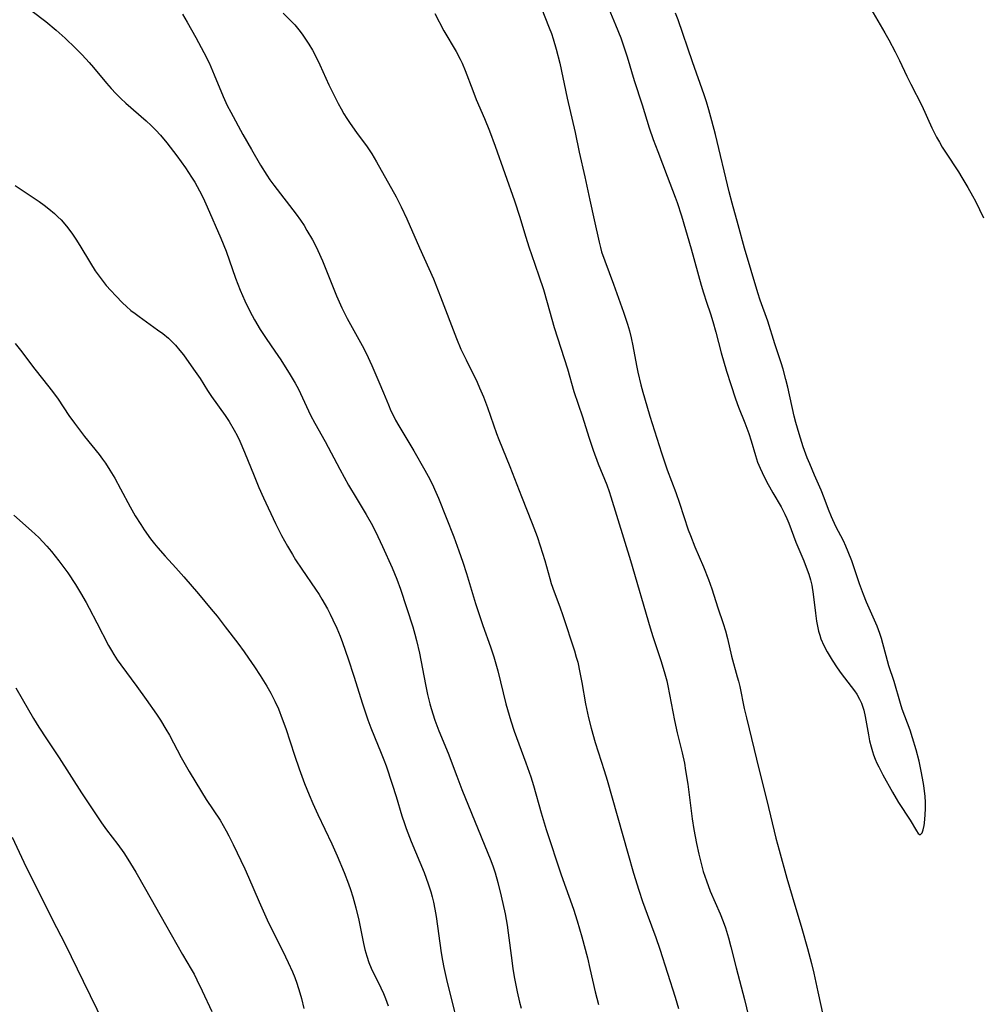
# Model space of a CAD drawing. Units: inches. Extents: x 2027687 to 2033125, y 247581 to 252983.
# Drawn here: x 2029565 to 2029685, y 249526 to 249649 of the extents above; entities that cross this region are included whole.
import ezdxf

# ---------------------------------------------------------------- set-up
doc = ezdxf.new("R2010")
doc.units = ezdxf.units.IN
doc.header["$MEASUREMENT"] = 0
doc.layers.add('c_24_T12S_R17E', color=159, linetype='Continuous')

msp = doc.modelspace()

# ---------------------------------------------------------------- linework, layer by layer
at = {"layer": 'c_24_T12S_R17E'}
for points in [[(2029629.97, 249650.28, 1004), (2029630.97, 249647.75, 1004), (2029631.24, 249647.04, 1004), (2029631.47, 249646.37, 1004), (2029631.85, 249645.07, 1004), (2029632.28, 249643.31, 1004), (2029633.23, 249638.96, 1004), (2029634.21, 249634.66, 1004), (2029634.73, 249632.19, 1004), (2029635.43, 249629.13, 1004), (2029636.05, 249626.2, 1004), (2029636.61, 249623.73, 1004), (2029637.2, 249620.95, 1004), (2029637.38, 249620.27, 1004), (2029637.52, 249619.75, 1004), (2029637.91, 249618.6, 1004), (2029639, 249615.68, 1004), (2029640.26, 249612.2, 1004), (2029640.76, 249610.71, 1004), (2029641, 249609.86, 1004), (2029641.21, 249609, 1004), (2029641.43, 249607.97, 1004), (2029641.9, 249605.51, 1004), (2029642.07, 249604.67, 1004), (2029642.44, 249603.1, 1004), (2029642.68, 249602.18, 1004), (2029643.16, 249600.46, 1004), (2029643.55, 249599.19, 1004), (2029645.01, 249594.6, 1004), (2029645.74, 249592.46, 1004), (2029646.8, 249589.64, 1004), (2029647.27, 249588.32, 1004), (2029648.36, 249584.99, 1004), (2029648.62, 249584.27, 1004), (2029649.19, 249582.85, 1004), (2029650.28, 249580.33, 1004), (2029650.89, 249578.75, 1004), (2029651.29, 249577.61, 1004), (2029652.06, 249575.24, 1004), (2029652.73, 249573.27, 1004), (2029653.01, 249572.36, 1004), (2029653.26, 249571.37, 1004), (2029653.75, 249569.16, 1004), (2029654.49, 249566.6, 1004), (2029654.64, 249566.04, 1004), (2029654.79, 249565.39, 1004), (2029655.35, 249562.64, 1004), (2029655.62, 249561.46, 1004), (2029657.21, 249554.93, 1004), (2029658.17, 249551.14, 1004), (2029659.32, 249546.41, 1004), (2029659.72, 249544.93, 1004), (2029660.7, 249541.43, 1004), (2029661.35, 249539.18, 1004), (2029662.57, 249535.11, 1004), (2029663.28, 249532.63, 1004), (2029663.78, 249530.77, 1004), (2029664.07, 249529.55, 1004), (2029664.57, 249527.19, 1004), (2029665.24, 249524.16, 1004)], [(2029638.22, 249650.63, 1002), (2029639.28, 249648.14, 1002), (2029639.91, 249646.5, 1002), (2029640.44, 249644.98, 1002), (2029640.71, 249644.12, 1002), (2029641.6, 249641.15, 1002), (2029642.59, 249638.1, 1002), (2029643.48, 249635.24, 1002), (2029643.98, 249633.8, 1002), (2029644.55, 249632.28, 1002), (2029645.71, 249629.21, 1002), (2029646.74, 249626.58, 1002), (2029646.99, 249625.9, 1002), (2029647.53, 249624.22, 1002), (2029648.74, 249620.13, 1002), (2029649.99, 249615.55, 1002), (2029650.26, 249614.6, 1002), (2029650.63, 249613.45, 1002), (2029651.13, 249611.99, 1002), (2029651.44, 249611.04, 1002), (2029651.82, 249609.68, 1002), (2029652.46, 249607.11, 1002), (2029653.12, 249604.83, 1002), (2029653.66, 249603.14, 1002), (2029654.28, 249601.36, 1002), (2029654.65, 249600.32, 1002), (2029655.43, 249598.34, 1002), (2029655.91, 249597.01, 1002), (2029656.21, 249596.11, 1002), (2029656.75, 249594.28, 1002), (2029657.03, 249593.44, 1002), (2029657.34, 249592.69, 1002), (2029657.6, 249592.13, 1002), (2029658.18, 249590.95, 1002), (2029658.5, 249590.34, 1002), (2029658.91, 249589.62, 1002), (2029659.96, 249587.85, 1002), (2029660.43, 249586.94, 1002), (2029660.68, 249586.38, 1002), (2029660.91, 249585.81, 1002), (2029661.5, 249584.24, 1002), (2029661.82, 249583.43, 1002), (2029662.81, 249581.08, 1002), (2029663.24, 249579.97, 1002), (2029663.42, 249579.43, 1002), (2029663.62, 249578.74, 1002), (2029663.79, 249578.04, 1002), (2029663.98, 249576.92, 1002), (2029664.26, 249574.56, 1002), (2029664.39, 249573.57, 1002), (2029664.5, 249572.93, 1002), (2029664.65, 249572.3, 1002), (2029664.79, 249571.82, 1002), (2029664.95, 249571.35, 1002), (2029665.31, 249570.51, 1002), (2029665.72, 249569.7, 1002), (2029666.33, 249568.68, 1002), (2029666.97, 249567.71, 1002), (2029667.46, 249567.03, 1002), (2029669.12, 249564.86, 1002), (2029669.43, 249564.41, 1002), (2029669.78, 249563.79, 1002), (2029670, 249563.31, 1002), (2029670.19, 249562.82, 1002), (2029670.3, 249562.44, 1002), (2029670.49, 249561.64, 1002), (2029670.88, 249559.34, 1002), (2029671.03, 249558.59, 1002), (2029671.21, 249557.86, 1002), (2029671.39, 249557.24, 1002), (2029671.52, 249556.85, 1002), (2029671.72, 249556.32, 1002), (2029671.95, 249555.8, 1002), (2029672.18, 249555.32, 1002), (2029672.7, 249554.36, 1002), (2029673.89, 249552.17, 1002), (2029674.34, 249551.4, 1002), (2029674.66, 249550.87, 1002), (2029676.09, 249548.68, 1002), (2029676.88, 249547.34, 1002), (2029677.1, 249547.02, 1002), (2029677.37, 249546.85, 1002), (2029677.61, 249547.09, 1002), (2029677.74, 249547.48, 1002), (2029677.84, 249547.99, 1002), (2029677.89, 249548.3, 1002), (2029677.99, 249549.34, 1002), (2029678.03, 249550.12, 1002), (2029678.01, 249550.93, 1002), (2029677.96, 249551.65, 1002), (2029677.79, 249553, 1002), (2029677.64, 249553.92, 1002), (2029677.48, 249554.8, 1002), (2029677.21, 249556.03, 1002), (2029676.85, 249557.45, 1002), (2029676.4, 249558.98, 1002), (2029676.09, 249559.94, 1002), (2029675.11, 249562.57, 1002), (2029674.88, 249563.24, 1002), (2029674.08, 249566.01, 1002), (2029673.44, 249567.98, 1002), (2029673.25, 249568.6, 1002), (2029672.5, 249571.39, 1002), (2029672.3, 249572.03, 1002), (2029671.97, 249572.93, 1002), (2029671.66, 249573.7, 1002), (2029670.64, 249575.93, 1002), (2029670.25, 249576.88, 1002), (2029669.76, 249578.22, 1002), (2029668.79, 249581.08, 1002), (2029668.36, 249582.23, 1002), (2029668.05, 249582.95, 1002), (2029667.75, 249583.59, 1002), (2029666.81, 249585.41, 1002), (2029666.27, 249586.61, 1002), (2029665.89, 249587.52, 1002), (2029665.34, 249588.99, 1002), (2029664.97, 249589.93, 1002), (2029664.12, 249591.83, 1002), (2029663.54, 249593.23, 1002), (2029663.24, 249593.98, 1002), (2029662.74, 249595.37, 1002), (2029662.21, 249596.97, 1002), (2029661.8, 249598.4, 1002), (2029661.6, 249599.19, 1002), (2029660.8, 249602.81, 1002), (2029660.57, 249603.79, 1002), (2029660.23, 249605.07, 1002), (2029659.99, 249605.84, 1002), (2029659.19, 249608.24, 1002), (2029658.32, 249611.06, 1002), (2029657.36, 249613.68, 1002), (2029657.04, 249614.63, 1002), (2029655.38, 249620.19, 1002), (2029654.59, 249623.13, 1002), (2029653.84, 249625.84, 1002), (2029653.48, 249627.22, 1002), (2029651.75, 249634.42, 1002), (2029651.32, 249636.12, 1002), (2029650.93, 249637.51, 1002), (2029650.63, 249638.48, 1002), (2029650.34, 249639.36, 1002), (2029648.88, 249643.51, 1002), (2029647.08, 249648.75, 1002), (2029646.77, 249649.6, 1002)], [(2029670.9, 249650.63, 1002), (2029672.92, 249647.14, 1002), (2029673.43, 249646.24, 1002), (2029674.24, 249644.73, 1002), (2029674.77, 249643.67, 1002), (2029675.68, 249641.72, 1002), (2029676.17, 249640.7, 1002), (2029677.54, 249638.02, 1002), (2029678.82, 249635.26, 1002), (2029679.41, 249634.09, 1002), (2029679.76, 249633.45, 1002), (2029680.12, 249632.81, 1002), (2029680.51, 249632.18, 1002), (2029682.13, 249629.74, 1002), (2029682.58, 249629.03, 1002), (2029683.3, 249627.8, 1002), (2029683.9, 249626.73, 1002), (2029684.25, 249626.06, 1002), (2029685.28, 249624, 1002)], [(2029566.35, 249649.84, 1012), (2029568.03, 249648.52, 1012), (2029569.32, 249647.47, 1012), (2029570.46, 249646.45, 1012), (2029571.74, 249645.21, 1012), (2029572.58, 249644.36, 1012), (2029573.44, 249643.43, 1012), (2029573.99, 249642.79, 1012), (2029575.62, 249640.83, 1012), (2029576.2, 249640.18, 1012), (2029576.8, 249639.53, 1012), (2029577.41, 249638.93, 1012), (2029578.04, 249638.34, 1012), (2029580.57, 249636.13, 1012), (2029581.19, 249635.55, 1012), (2029581.79, 249634.95, 1012), (2029582.36, 249634.31, 1012), (2029583.15, 249633.38, 1012), (2029584.42, 249631.74, 1012), (2029584.96, 249631.01, 1012), (2029585.49, 249630.26, 1012), (2029586.26, 249629.09, 1012), (2029586.65, 249628.44, 1012), (2029587.25, 249627.36, 1012), (2029587.69, 249626.49, 1012), (2029588.22, 249625.35, 1012), (2029589.93, 249621.45, 1012), (2029590.59, 249619.8, 1012), (2029591.77, 249616.45, 1012), (2029592.34, 249614.96, 1012), (2029592.93, 249613.59, 1012), (2029593.55, 249612.31, 1012), (2029594.13, 249611.25, 1012), (2029594.85, 249610.02, 1012), (2029595.58, 249608.92, 1012), (2029596.68, 249607.33, 1012), (2029597.41, 249606.22, 1012), (2029598.57, 249604.36, 1012), (2029599.2, 249603.3, 1012), (2029599.62, 249602.55, 1012), (2029599.88, 249602.03, 1012), (2029601.14, 249599.31, 1012), (2029601.66, 249598.31, 1012), (2029602.96, 249596.03, 1012), (2029604.81, 249592.55, 1012), (2029605.88, 249590.58, 1012), (2029606.82, 249588.97, 1012), (2029608.08, 249586.91, 1012), (2029608.86, 249585.5, 1012), (2029609.55, 249584.14, 1012), (2029610.14, 249582.91, 1012), (2029611.35, 249580.23, 1012), (2029611.94, 249578.8, 1012), (2029612.38, 249577.55, 1012), (2029613.91, 249572.84, 1012), (2029614.19, 249571.91, 1012), (2029614.39, 249571.13, 1012), (2029614.74, 249569.57, 1012), (2029615.5, 249565.63, 1012), (2029615.76, 249564.4, 1012), (2029616.04, 249563.23, 1012), (2029616.21, 249562.63, 1012), (2029616.67, 249561.17, 1012), (2029617.17, 249559.84, 1012), (2029618.33, 249557.07, 1012), (2029619.41, 249554.19, 1012), (2029620.06, 249552.5, 1012), (2029623.66, 249543.62, 1012), (2029623.95, 249542.83, 1012), (2029624.2, 249542.09, 1012), (2029624.55, 249540.87, 1012), (2029624.98, 249539.16, 1012), (2029625.46, 249536.94, 1012), (2029625.7, 249535.56, 1012), (2029625.84, 249534.58, 1012), (2029626.28, 249531.14, 1012), (2029626.43, 249530.1, 1012), (2029626.63, 249528.88, 1012), (2029626.96, 249527.2, 1012), (2029627.26, 249525.9, 1012), (2029627.46, 249525.16, 1012)], [(2029585.12, 249649.45, 1010), (2029585.7, 249648.46, 1010), (2029586.79, 249646.54, 1010), (2029587.81, 249644.65, 1010), (2029588.44, 249643.36, 1010), (2029589.09, 249641.87, 1010), (2029590.19, 249639.18, 1010), (2029590.71, 249638.04, 1010), (2029591.15, 249637.18, 1010), (2029592.67, 249634.42, 1010), (2029593.75, 249632.52, 1010), (2029594.87, 249630.59, 1010), (2029595.67, 249629.31, 1010), (2029596.06, 249628.75, 1010), (2029596.56, 249628.06, 1010), (2029599.32, 249624.44, 1010), (2029599.87, 249623.68, 1010), (2029600.32, 249623.01, 1010), (2029600.69, 249622.42, 1010), (2029601.38, 249621.23, 1010), (2029601.7, 249620.61, 1010), (2029602.05, 249619.9, 1010), (2029602.63, 249618.61, 1010), (2029604.39, 249614.24, 1010), (2029605.05, 249612.74, 1010), (2029605.38, 249612.07, 1010), (2029605.72, 249611.4, 1010), (2029607.19, 249608.79, 1010), (2029607.6, 249608.03, 1010), (2029608.07, 249607.07, 1010), (2029608.78, 249605.54, 1010), (2029609.68, 249603.5, 1010), (2029610.26, 249602.12, 1010), (2029610.87, 249600.6, 1010), (2029611.19, 249599.85, 1010), (2029611.42, 249599.38, 1010), (2029611.76, 249598.7, 1010), (2029612.16, 249597.99, 1010), (2029614.05, 249594.85, 1010), (2029615.44, 249592.42, 1010), (2029615.85, 249591.67, 1010), (2029616.33, 249590.72, 1010), (2029616.81, 249589.69, 1010), (2029617.13, 249588.94, 1010), (2029619.04, 249584.12, 1010), (2029619.69, 249582.35, 1010), (2029620.16, 249580.95, 1010), (2029620.62, 249579.5, 1010), (2029621.76, 249575.76, 1010), (2029622.12, 249574.62, 1010), (2029622.67, 249573.01, 1010), (2029623.63, 249570.35, 1010), (2029624.05, 249569.08, 1010), (2029624.53, 249567.36, 1010), (2029625.56, 249563.2, 1010), (2029626.16, 249561.11, 1010), (2029626.58, 249559.82, 1010), (2029628.06, 249555.84, 1010), (2029628.68, 249554.08, 1010), (2029629.01, 249553, 1010), (2029629.96, 249549.59, 1010), (2029630.6, 249547.5, 1010), (2029632.48, 249541.82, 1010), (2029633.99, 249537.53, 1010), (2029634.47, 249536.1, 1010), (2029635.06, 249534.07, 1010), (2029635.75, 249531.46, 1010), (2029636.06, 249530.14, 1010), (2029636.72, 249527.21, 1010), (2029637.13, 249525.64, 1010)], [(2029597.72, 249649.6, 1008), (2029598.72, 249648.58, 1008), (2029599.16, 249648.1, 1008), (2029599.67, 249647.49, 1008), (2029600.08, 249646.95, 1008), (2029600.5, 249646.34, 1008), (2029600.91, 249645.72, 1008), (2029601.37, 249644.94, 1008), (2029601.83, 249644.07, 1008), (2029602.31, 249643.11, 1008), (2029603.44, 249640.62, 1008), (2029603.91, 249639.63, 1008), (2029604.59, 249638.28, 1008), (2029604.95, 249637.62, 1008), (2029605.31, 249637.01, 1008), (2029605.68, 249636.41, 1008), (2029606.09, 249635.79, 1008), (2029606.88, 249634.67, 1008), (2029608.21, 249632.86, 1008), (2029608.8, 249631.97, 1008), (2029609.39, 249630.99, 1008), (2029611.83, 249626.63, 1008), (2029612.48, 249625.36, 1008), (2029613.18, 249623.87, 1008), (2029614.75, 249620.24, 1008), (2029616.51, 249616.34, 1008), (2029617.4, 249614.13, 1008), (2029619.39, 249608.88, 1008), (2029619.94, 249607.57, 1008), (2029620.57, 249606.22, 1008), (2029621.95, 249603.42, 1008), (2029622.27, 249602.75, 1008), (2029622.75, 249601.61, 1008), (2029623.26, 249600.28, 1008), (2029624.39, 249597.02, 1008), (2029624.67, 249596.26, 1008), (2029626.06, 249592.88, 1008), (2029627.5, 249589.16, 1008), (2029628.85, 249585.76, 1008), (2029629.46, 249584.13, 1008), (2029629.86, 249582.98, 1008), (2029630.15, 249582.05, 1008), (2029630.42, 249581.14, 1008), (2029631.03, 249578.89, 1008), (2029631.22, 249578.28, 1008), (2029631.59, 249577.21, 1008), (2029632.29, 249575.33, 1008), (2029632.67, 249574.25, 1008), (2029634.12, 249569.86, 1008), (2029634.36, 249569.07, 1008), (2029634.53, 249568.41, 1008), (2029634.82, 249567.12, 1008), (2029635.06, 249565.89, 1008), (2029635.53, 249563.2, 1008), (2029635.9, 249561.48, 1008), (2029636.21, 249560.19, 1008), (2029636.71, 249558.4, 1008), (2029637.08, 249557.22, 1008), (2029637.85, 249554.9, 1008), (2029638.23, 249553.68, 1008), (2029640.8, 249544.54, 1008), (2029641.53, 249542.06, 1008), (2029642.19, 249539.91, 1008), (2029642.65, 249538.49, 1008), (2029643.2, 249536.92, 1008), (2029644.29, 249534.02, 1008), (2029644.81, 249532.55, 1008), (2029646.73, 249526.53, 1008), (2029647.14, 249525.14, 1008)], [(2029616.66, 249649.53, 1006), (2029617.79, 249647.39, 1006), (2029619.34, 249644.79, 1006), (2029619.86, 249643.81, 1006), (2029620.09, 249643.33, 1006), (2029620.46, 249642.43, 1006), (2029621.41, 249639.92, 1006), (2029621.86, 249638.78, 1006), (2029622.89, 249636.39, 1006), (2029623.52, 249634.85, 1006), (2029624.22, 249632.96, 1006), (2029626.65, 249626.13, 1006), (2029627.29, 249624.09, 1006), (2029628, 249621.69, 1006), (2029628.45, 249620.24, 1006), (2029628.74, 249619.39, 1006), (2029629.68, 249616.73, 1006), (2029630.24, 249615.03, 1006), (2029630.72, 249613.41, 1006), (2029631.61, 249610.27, 1006), (2029633.25, 249605.11, 1006), (2029634.07, 249602.26, 1006), (2029635.15, 249599.11, 1006), (2029635.93, 249596.56, 1006), (2029636.48, 249594.92, 1006), (2029637.11, 249593.23, 1006), (2029638.16, 249590.61, 1006), (2029638.47, 249589.77, 1006), (2029638.68, 249589.12, 1006), (2029641.13, 249581.16, 1006), (2029643.58, 249572.74, 1006), (2029643.93, 249571.62, 1006), (2029644.92, 249568.63, 1006), (2029645.36, 249567.26, 1006), (2029645.68, 249566.08, 1006), (2029645.82, 249565.45, 1006), (2029646.64, 249561.14, 1006), (2029646.98, 249559.6, 1006), (2029647.59, 249557.11, 1006), (2029647.87, 249555.78, 1006), (2029648.03, 249554.88, 1006), (2029648.29, 249553.17, 1006), (2029648.86, 249548.83, 1006), (2029649.06, 249547.51, 1006), (2029649.39, 249545.77, 1006), (2029649.67, 249544.43, 1006), (2029649.87, 249543.59, 1006), (2029650.24, 249542.24, 1006), (2029650.63, 249541.07, 1006), (2029651.11, 249539.81, 1006), (2029652.35, 249536.97, 1006), (2029652.73, 249536.02, 1006), (2029653.02, 249535.19, 1006), (2029653.38, 249533.97, 1006), (2029653.69, 249532.82, 1006), (2029654.34, 249530.22, 1006), (2029654.99, 249527.84, 1006), (2029655.4, 249526.23, 1006), (2029655.87, 249524.15, 1006)], [(2029564.19, 249628.03, 1014), (2029564.81, 249627.6, 1014), (2029567.2, 249626.02, 1014), (2029567.82, 249625.58, 1014), (2029568.42, 249625.12, 1014), (2029569.14, 249624.52, 1014), (2029569.55, 249624.13, 1014), (2029569.95, 249623.72, 1014), (2029570.61, 249622.94, 1014), (2029571.28, 249622.05, 1014), (2029571.79, 249621.3, 1014), (2029572.28, 249620.54, 1014), (2029573.61, 249618.3, 1014), (2029574.2, 249617.38, 1014), (2029574.82, 249616.51, 1014), (2029575.6, 249615.54, 1014), (2029576.16, 249614.9, 1014), (2029576.78, 249614.22, 1014), (2029577.61, 249613.38, 1014), (2029578.13, 249612.89, 1014), (2029578.68, 249612.42, 1014), (2029579.19, 249612.01, 1014), (2029579.69, 249611.64, 1014), (2029582.02, 249610, 1014), (2029582.67, 249609.51, 1014), (2029583.36, 249608.93, 1014), (2029583.97, 249608.35, 1014), (2029584.25, 249608.05, 1014), (2029584.81, 249607.39, 1014), (2029585.23, 249606.85, 1014), (2029586.52, 249605.08, 1014), (2029587.32, 249603.88, 1014), (2029588.26, 249602.38, 1014), (2029588.75, 249601.66, 1014), (2029590.47, 249599.26, 1014), (2029590.94, 249598.54, 1014), (2029591.59, 249597.45, 1014), (2029591.95, 249596.76, 1014), (2029592.29, 249596.05, 1014), (2029592.88, 249594.69, 1014), (2029594.07, 249591.71, 1014), (2029594.68, 249590.25, 1014), (2029595.25, 249588.98, 1014), (2029596.77, 249585.77, 1014), (2029597.52, 249584.25, 1014), (2029598.24, 249582.94, 1014), (2029598.86, 249581.9, 1014), (2029599.26, 249581.24, 1014), (2029600.05, 249580.04, 1014), (2029601.77, 249577.56, 1014), (2029602.2, 249576.9, 1014), (2029602.56, 249576.31, 1014), (2029603.25, 249575.09, 1014), (2029603.6, 249574.41, 1014), (2029603.93, 249573.73, 1014), (2029604.4, 249572.7, 1014), (2029604.83, 249571.67, 1014), (2029605.12, 249570.9, 1014), (2029605.84, 249568.83, 1014), (2029606.56, 249566.66, 1014), (2029607.63, 249563.21, 1014), (2029608.31, 249561.22, 1014), (2029608.68, 249560.23, 1014), (2029609.13, 249559.09, 1014), (2029609.98, 249557.07, 1014), (2029610.31, 249556.21, 1014), (2029610.59, 249555.45, 1014), (2029611.34, 249553.19, 1014), (2029611.83, 249551.64, 1014), (2029612.56, 249549.2, 1014), (2029612.87, 249548.25, 1014), (2029613.09, 249547.61, 1014), (2029613.71, 249546.01, 1014), (2029615.32, 249542.13, 1014), (2029615.84, 249540.72, 1014), (2029616.16, 249539.72, 1014), (2029616.34, 249539.08, 1014), (2029616.49, 249538.43, 1014), (2029616.67, 249537.54, 1014), (2029616.83, 249536.63, 1014), (2029617.47, 249532.07, 1014), (2029617.62, 249531.11, 1014), (2029617.79, 249530.23, 1014), (2029618.13, 249528.75, 1014), (2029620.09, 249520.82, 1014)], [(2029564.2, 249608.28, 1016), (2029564.89, 249607.45, 1016), (2029566.65, 249605.07, 1016), (2029568.43, 249602.85, 1016), (2029569, 249602.1, 1016), (2029569.56, 249601.31, 1016), (2029570.93, 249599.27, 1016), (2029571.61, 249598.33, 1016), (2029572.89, 249596.63, 1016), (2029574.69, 249594.4, 1016), (2029575.14, 249593.8, 1016), (2029575.49, 249593.32, 1016), (2029576.05, 249592.45, 1016), (2029576.65, 249591.44, 1016), (2029577.39, 249590.1, 1016), (2029578.57, 249587.86, 1016), (2029579.21, 249586.74, 1016), (2029579.9, 249585.63, 1016), (2029580.34, 249584.96, 1016), (2029581.14, 249583.84, 1016), (2029581.62, 249583.22, 1016), (2029582.04, 249582.71, 1016), (2029582.96, 249581.68, 1016), (2029584.31, 249580.22, 1016), (2029585.31, 249579.09, 1016), (2029587.11, 249576.96, 1016), (2029588.73, 249575.06, 1016), (2029589.44, 249574.19, 1016), (2029590.47, 249572.86, 1016), (2029592.05, 249570.8, 1016), (2029592.84, 249569.71, 1016), (2029593.39, 249568.93, 1016), (2029594.14, 249567.83, 1016), (2029594.83, 249566.75, 1016), (2029595.65, 249565.44, 1016), (2029596.16, 249564.55, 1016), (2029596.43, 249564.05, 1016), (2029596.68, 249563.55, 1016), (2029597.11, 249562.59, 1016), (2029597.6, 249561.35, 1016), (2029598.04, 249560.13, 1016), (2029599.12, 249556.8, 1016), (2029599.71, 249555.09, 1016), (2029600.39, 249553.27, 1016), (2029600.95, 249551.84, 1016), (2029601.41, 249550.76, 1016), (2029602.03, 249549.39, 1016), (2029603.78, 249545.71, 1016), (2029604.46, 249544.21, 1016), (2029605.35, 249542.13, 1016), (2029605.89, 249540.72, 1016), (2029606.14, 249540.01, 1016), (2029606.44, 249539.09, 1016), (2029606.81, 249537.7, 1016), (2029607.16, 249536.15, 1016), (2029607.76, 249533.24, 1016), (2029607.93, 249532.5, 1016), (2029608.16, 249531.68, 1016), (2029608.43, 249530.88, 1016), (2029608.71, 249530.18, 1016), (2029609.94, 249527.69, 1016), (2029610.25, 249526.99, 1016), (2029610.51, 249526.37, 1016), (2029610.84, 249525.46, 1016)], [(2029564.03, 249586.82, 1018), (2029566.26, 249584.86, 1018), (2029567.16, 249584.01, 1018), (2029568.18, 249582.92, 1018), (2029568.75, 249582.26, 1018), (2029569.68, 249581.11, 1018), (2029570.18, 249580.45, 1018), (2029570.8, 249579.58, 1018), (2029571.75, 249578.13, 1018), (2029572.37, 249577.11, 1018), (2029573.08, 249575.87, 1018), (2029573.47, 249575.16, 1018), (2029574.43, 249573.34, 1018), (2029575.87, 249570.52, 1018), (2029576.24, 249569.87, 1018), (2029576.53, 249569.39, 1018), (2029576.95, 249568.74, 1018), (2029577.4, 249568.1, 1018), (2029579.42, 249565.39, 1018), (2029580.6, 249563.75, 1018), (2029581.87, 249561.94, 1018), (2029582.36, 249561.19, 1018), (2029583.04, 249560.06, 1018), (2029583.48, 249559.28, 1018), (2029584.96, 249556.52, 1018), (2029585.97, 249554.74, 1018), (2029587.51, 249552.21, 1018), (2029588.1, 249551.27, 1018), (2029589.82, 249548.66, 1018), (2029590.21, 249548.02, 1018), (2029590.59, 249547.35, 1018), (2029590.93, 249546.71, 1018), (2029591.48, 249545.62, 1018), (2029592.9, 249542.6, 1018), (2029593.37, 249541.56, 1018), (2029594.7, 249538.46, 1018), (2029595.72, 249536.22, 1018), (2029598, 249531.59, 1018), (2029598.34, 249530.86, 1018), (2029598.86, 249529.72, 1018), (2029599.15, 249528.99, 1018), (2029599.42, 249528.27, 1018), (2029599.79, 249527.09, 1018), (2029599.99, 249526.39, 1018), (2029600.3, 249525.11, 1018)], [(2029564.27, 249565.2, 1020), (2029565.09, 249563.83, 1020), (2029566.5, 249561.39, 1020), (2029567.17, 249560.28, 1020), (2029568.11, 249558.83, 1020), (2029569.7, 249556.45, 1020), (2029572.48, 249552.1, 1020), (2029575, 249548.32, 1020), (2029575.62, 249547.47, 1020), (2029577.04, 249545.63, 1020), (2029577.78, 249544.58, 1020), (2029578.29, 249543.8, 1020), (2029579.29, 249542.15, 1020), (2029580.51, 249540.06, 1020), (2029582.98, 249535.63, 1020), (2029585.14, 249531.87, 1020), (2029586.21, 249530.05, 1020), (2029586.57, 249529.41, 1020), (2029586.93, 249528.71, 1020), (2029587.6, 249527.32, 1020), (2029588.78, 249524.73, 1020)], [(2029563.84, 249546.53, 1022), (2029565.27, 249543.44, 1022), (2029566.07, 249541.78, 1022), (2029569.39, 249535.26, 1022), (2029570.44, 249533.15, 1022), (2029572.72, 249528.52, 1022), (2029575.27, 249523.25, 1022)]]:
    msp.add_polyline3d(points, dxfattribs=at)

doc.saveas('drawing.dxf')
